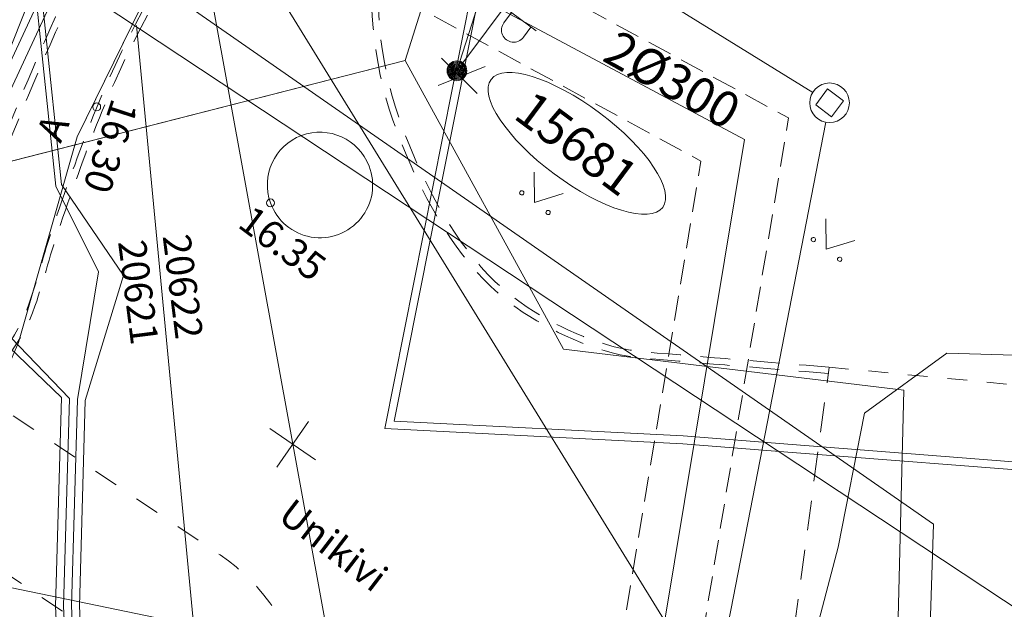
# Model space of a CAD drawing. Units: feet. Extents: x 541528 to 542699, y 6589037 to 6589503.
# Drawn here: x 542054 to 542079, y 6589354 to 6589369 of the extents above; entities that cross this region are included whole.
import ezdxf
from ezdxf.enums import TextEntityAlignment as Align

# ---------------------------------------------------------------- set-up
doc = ezdxf.new("R2010")
doc.units = ezdxf.units.FT
doc.header["$LTSCALE"] = 0.5
for name, pattern in [('ASFBET', [2.5, 1.5, -1]), ('HOONEKP', [0.02, 0.01, 0.01]), ('KATASTRIPIIR', [0.02, 0.01, 0.01]), ('KONTUUR', [1.85, 1.25, -0.6]), ('KRUUSKILL', [2, 1, -1]), ('LIIKLUSM', [0.02, 0.01, 0.01]), ('RAJATISM', [3.75, 1.25, -1.25, 1.25])]:
    doc.linetypes.add(name, pattern=pattern)
doc.layers.get('0').update_dxf_attribs({"lineweight": 0})
for name, color, linetype, lineweight in [('AED', 7, 'Continuous', 0), ('DKAEV', 7, 'Continuous', 0), ('DTRASS', 201, 'Continuous', 0), ('HALJASTUS', 7, 'Continuous', 0), ('KAEVU_NR', 7, 'Continuous', 0), ('KORGUS', 7, 'Continuous', 0), ('KPKAABEL', 1, 'Continuous', 0), ('KTRASS', 6, 'Continuous', 0), ('LIIKLUS', 7, 'Continuous', 0), ('MPKAABEL', 1, 'Continuous', 0), ('PIIR', 32, 'Continuous', 0), ('POST', 7, 'Continuous', 0), ('RAJATIS', 7, 'Continuous', 0), ('SITRASS', 102, 'Continuous', 0), ('TEE', 7, 'Continuous', 0), ('TTRASS', 7, 'Continuous', 0), ('VTRASS', 5, 'Continuous', 0)]:
    doc.layers.add(name, color=color, linetype=linetype, lineweight=lineweight)
doc.styles.add('ITALIC', font='italic.shx')
doc.styles.add('romans', font='romans.shx')
doc.linetypes.add('-D-', pattern='A,10,-1.5,["D",romans,S=1.4,R=0,X=-0.7,Y=-0.7],-1.5,10,-3', length=26)
doc.linetypes.add('-K-', pattern='A,10,-1.5,["K",romans,S=1.4,R=0,X=-0.7,Y=-0.7],-1.5,10,-3', length=26)
doc.linetypes.add('-S-', pattern='A,10,-1.5,["S",romans,S=1.4,R=0,X=-0.7,Y=-0.7],-1.5,10,-3', length=26)
doc.linetypes.add('-T-', pattern='A,10,-1.5,["T",romans,S=1.4,R=0,X=-0.7,Y=-0.7],-1.5,10,-3', length=26)
doc.linetypes.add('-V-', pattern='A,10,-1.5,["V",romans,S=1.4,R=0,X=-0.7,Y=-0.7],-1.5,10,-3', length=26)
doc.linetypes.add('EP_KBL', pattern='A,8,-2,[138,mkm.shx,S=1,R=0,X=0,Y=0],1,[138,mkm.shx,S=1,R=0,X=0,Y=0],4,[138,mkm.shx,S=1,R=180,X=0,Y=0],1,[138,mkm.shx,S=1,R=180,X=0,Y=0],-2', length=18)
doc.linetypes.add('MP_KBL', pattern='A,8,-2,[138,mkm.shx,S=1,R=0,X=0,Y=0],6,[138,mkm.shx,S=1,R=180,X=0,Y=0],-2', length=18)
doc.linetypes.add('RA_AED', pattern='A,2.5,[132,mkm.shx,S=0.3,R=0,X=0,Y=0],2.5', length=5)
doc.linetypes.add('SI_KBL', pattern='A,8,-2,4,[132,mkm.shx,S=0.5,R=0,X=0,Y=0],4,-2', length=20)

# ---------------------------------------------------------------- blocks, each defined once
blk = doc.blocks.new('DRKAEV')
at = {"color": 0}
for p, q in [((-0.5, -0.5), (-0.5, 0.5000000000000142)), ((-0.5, 0.5), (0.5, 0.5)), ((0.5, 0.5000000000000142), (0.5, -0.5)), ((0.4999999999997726, -0.5000000000000142), (-0.5, -0.5))]:
    blk.add_line(p, q, dxfattribs=at)
blk.add_circle((0, 0), 1, dxfattribs=at)
blk = doc.blocks.new('EITOOT')
at = {"color": 0}
for p, q in [((-0.9899494936611662, 0.9899494936611666), (0.9899494936611664, -0.9899494936611667)), ((-0.9899494936611666, -0.9899494936611662), (0.9899494936611667, 0.9899494936611664))]:
    blk.add_line(p, q, dxfattribs=at)
blk = doc.blocks.new('MURU')
at = {"color": 0, "linetype": 'Continuous'}
for p, q in [((-0.926809559285175, 1.213412569079082), (0, 0)), ((0, 0), (0.8911630377988331, 1.213412569079082))]:
    blk.add_line(p, q, dxfattribs=at)
for centre in [(-0.8020467339956667, 0), (0.8555165162833873, 0)]:
    blk.add_ellipse(centre, major_axis=(0.07779011137297134, 0.07779011137297133), ratio=0.9999999999981706, start_param=5.497787143781223, end_param=11.78097245096081, dxfattribs=at)
blk = doc.blocks.new('MEPOST')
at = {"color": 0, "linetype": 'Continuous'}
for radius in [0.5, 0.45, 0.4, 0.35, 0.3, 0.2500000000000001, 0.2000000000000001, 0.1500000000000001, 0.1000000000000001, 0.05000000000000007]:
    blk.add_circle((0, 0), radius, dxfattribs=at)
blk = doc.blocks.new('VAPOST')
at = {"color": 0, "linetype": 'Continuous'}
for p, q in [((0, 0.5), (0, 4.5)), ((0, 4), (2, 4)), ((0.4532452924468089, 3.358106302956003), (0.4532452924468089, 4)), ((1.678925003157929, 3.358106302956003), (1.678925003157929, 4))]:
    blk.add_line(p, q, dxfattribs=at)
blk.add_arc((1.066085147787817, 3.358106302956003), 0.6128398553547196, 180, 0, dxfattribs=at)

msp = doc.modelspace()

# ---------------------------------------------------------------- linework, layer by layer
at = {"layer": 'AED', "linetype": 'RA_AED', "flags": 128}
msp.add_lwpolyline([(542050.4688072326, 6589361.592839552, -0.1244595880668391), (542060.9470407385, 6589380.377193826, -0.1711451615352914), (542069.0477295145, 6589385.659802446, -0.05021813456181051), (542084.6011340283, 6589387.455976019, -0.05758005088122766)], format="xyb", dxfattribs=at)
at = {"layer": 'DTRASS', "linetype": '-D-', "flags": 128}
for points in [[(542045.5443543242, 6589389.164451116), (542045.1713846643, 6589385.244132896), (542054.9343522675, 6589379.049783759), (542074.3356559929, 6589367.069321013)], [(542074.6655552173, 6589366.315827438), (542068.3377343398, 6589333.805052519)]]:
    msp.add_lwpolyline(points, dxfattribs=at)
at = {"layer": 'KAEVU_NR', "linetype": 'Continuous'}
msp.add_ellipse((542068.3872724725, 6589365.782459408), major_axis=(2.164227299593692, -1.614348226280004), ratio=0.3555555555555555, dxfattribs=at)
at = {"layer": 'KORGUS', "linetype": 'Continuous'}
for centre in [(542056.2754867729, 6589366.703895671), (542060.660030107, 6589364.282948595)]:
    msp.add_circle(centre, 0.1, dxfattribs=at)
at = {"layer": 'KPKAABEL', "linetype": 'EP_KBL', "flags": 128}
for points in [[(542065.2031189865, 6589263.514018467), (542064.1509960135, 6589268.54642532), (542064.1396431662, 6589270.551184378), (542063.3555240352, 6589278.984098954), (542063.1114294445, 6589281.974914818), (542062.7815575823, 6589285.019672055), (542062.476567776, 6589288.005056158), (542061.7333768671, 6589295.279755885), (542061.6322441995, 6589296.269690346), (542059.8423843607, 6589302.139950804), (542057.6419899864, 6589306.584074323), (542057.2677156143, 6589308.550784014), (542057.0648075612, 6589312.231539604), (542056.6320421351, 6589331.292608553), (542056.3211968383, 6589340.605344161), (542056.030047087, 6589345.71684892), (542055.8441404831, 6589349.712005993), (542055.6392401168, 6589354.115351086), (542055.7896762984, 6589359.327904777), (542056.3192227976, 6589362.540653178), (542055.2409725925, 6589364.700313941), (542054.3785320437, 6589372.967313591), (542054.6556606442, 6589373.963558087), (542062.4987146556, 6589384.256679112), (542066.8896092288, 6589389.763325354), (542079.7611015905, 6589390.194141363), (542099.2808608264, 6589390.704671193), (542128.1658605412, 6589391.500201002), (542155.6769729629, 6589392.180414139), (542177.4625694584, 6589392.724567823), (542200.2042829348, 6589393.34355408), (542219.0789300725, 6589393.856478452), (542231.0463199513, 6589394.175012706), (542237.4440042684, 6589394.292506946)], [(542065.4344915058, 6589263.384643402), (542064.3508787854, 6589268.567668672), (542064.3395904079, 6589270.561027608), (542063.5547694499, 6589279.001492182), (542063.3105511433, 6589281.993823521), (542062.9804599285, 6589285.040606559), (542062.675532015, 6589288.025382527), (542061.9323413521, 6589295.300082072), (542061.8292293847, 6589296.30939135), (542060.0289017064, 6589302.213982484), (542057.8333533294, 6589306.648319143), (542057.4666793998, 6589308.575090559), (542057.2646825071, 6589312.239315681), (542056.8319666386, 6589331.298214397), (542056.5210070573, 6589340.614368221), (542056.2297822814, 6589345.727184229), (542056.043924354, 6589349.721302514), (542055.8393743113, 6589354.117116895), (542055.9890197795, 6589359.302271715), (542056.9519306682, 6589362.451004934), (542055.3873378821, 6589364.742957855), (542054.5306774424, 6589372.954551751), (542054.7924464727, 6589373.895580409), (542062.6170244953, 6589384.164453788), (542066.9637627341, 6589389.615723316), (542079.7655714555, 6589390.044206975), (542099.2848865595, 6589390.554725189), (542128.1697791722, 6589391.350252047), (542155.6806805842, 6589392.030459968), (542177.466482806, 6589392.574618786), (542200.2083641393, 6589393.193609611), (542219.0830048639, 6589393.706533808), (542231.0496927183, 6589394.025049353), (542237.4599699257, 6589394.142774865)], [(542039.7050674884, 6589369.526732087), (542039.9829588607, 6589369.515895497), (542041.017099157, 6589369.273321717), (542054.1079825964, 6589360.886707676), (542054.1079825964, 6589360.886707676), (542055.5903326347, 6589359.353537595), (542055.4391059838, 6589354.113584848), (542055.644356857, 6589349.702709288), (542055.830311466, 6589345.706513549), (542056.1213866202, 6589340.596320104), (542056.4321178757, 6589331.287002523), (542056.8649326153, 6589312.223763525), (542057.0687520737, 6589308.526477288), (542057.45062658, 6589306.51982993), (542059.6558667719, 6589302.065919307), (542061.4352591988, 6589296.229989588), (542061.5344124436, 6589295.259429269), (542062.2776031084, 6589287.984729727), (542062.582655238, 6589284.99873755), (542062.9123077458, 6589281.956006116), (542063.156278437, 6589278.966705482), (542063.9396954961, 6589270.541341083), (542063.9511130573, 6589268.525181723), (542064.9717462128, 6589263.643393675)], [(542039.7182466825, 6589369.376104147), (542039.9627240533, 6589369.366570562), (542040.957840357, 6589369.133150469), (542054.0701211262, 6589360.640838888), (542054.0701211262, 6589360.640838888), (542055.3909891527, 6589359.379170655), (542055.2389717894, 6589354.111819038), (542055.4445729861, 6589349.693412768), (542055.6305760266, 6589345.696178424), (542055.9215764012, 6589340.587296044), (542056.2321936162, 6589331.281396496), (542056.6650574878, 6589312.215987203), (542056.8697882891, 6589308.502170743), (542057.2592632379, 6589306.45558511), (542059.4693492437, 6589301.991887383), (542061.2382740136, 6589296.190288583), (542061.3354482045, 6589295.239102901), (542062.0786388675, 6589287.964403358), (542062.3837528918, 6589284.977803046), (542062.7131858645, 6589281.937097168), (542062.9570332663, 6589278.949312072), (542063.7397480719, 6589270.531497607), (542063.7512302846, 6589268.503938371), (542064.7403736962, 6589263.77276874)]]:
    msp.add_lwpolyline(points, dxfattribs=at)
at = {"layer": 'KTRASS', "linetype": '-K-', "flags": 128}
for points in [[(542047.4682193715, 6589375.210902543), (542081.7566060098, 6589352.544471184)], [(542057.2761167949, 6589368.75951834), (542059.1141899228, 6589349.529657364)], [(542053.3993815752, 6589354.728136618), (542058.7224429203, 6589353.628101693)]]:
    msp.add_lwpolyline(points, dxfattribs=at)
at = {"layer": 'LIIKLUS', "linetype": 'LIIKLUSM', "flags": 128}
msp.add_lwpolyline([(542063.1457094084, 6589365.212249334, 0.9928084433426869), (542060.660369793, 6589364.283069483, 1.014346897585437), (542063.1457094084, 6589365.212249334, 2.086280440765109)], format="xyb", dxfattribs=at)
at = {"layer": 'MPKAABEL', "linetype": 'MP_KBL', "flags": 128}
for points in [[(542042.3087291345, 6589346.043846588), (542052.0243336707, 6589345.41031041), (542051.9523846544, 6589355.337156249), (542054.3054097351, 6589360.762925593), (542055.7798667476, 6589365.945797531), (542061.0890220227, 6589376.757912599), (542060.5617582286, 6589378.23533938), (542061.5868387902, 6589377.211215441), (542064.9356581066, 6589380.498180483), (542067.1984903226, 6589382.47810229), (542070.2490458423, 6589384.411883047), (542073.8268050859, 6589385.732839822), (542085.4634425901, 6589385.427656944), (542085.7504378306, 6589385.812408464), (542086.0062004803, 6589385.44447577), (542095.9810314048, 6589385.216149193), (542110.9779993985, 6589384.941950324), (542114.2679674784, 6589384.881950093), (542114.3782817656, 6589385.297439875), (542114.5322237313, 6589385.319842356), (542114.5973945847, 6589384.872011182), (542128.1445733383, 6589384.744823067), (542168.1419917885, 6589384.330974886), (542168.8780302163, 6589385.464902764), (542168.9990295693, 6589385.541819319), (542168.7310161488, 6589384.245914305), (542171.1044229995, 6589380.879906889), (542181.8284137165, 6589381.356541025), (542187.8918749802, 6589386.008206801), (542187.0298436601, 6589385.253950875), (542188.563267868, 6589385.705760788), (542189.4725338221, 6589386.523340403), (542208.9027495179, 6589386.542731044), (542213.9023512574, 6589386.548600021), (542213.8664678959, 6589387.728110251)], [(542049.9628568776, 6589353.394148987), (542050.2436791481, 6589353.998085119), (542051.1383316796, 6589360.788646941), (542055.4318195563, 6589371.548706878), (542059.7546820492, 6589377.574827427), (542061.2469683215, 6589377.926329463), (542065.3057448361, 6589381.613151699), (542069.2027796581, 6589383.823746098)], [(542081.7047248427, 6589360.372146055), (542077.719589226, 6589360.495329333), (542075.638734078, 6589358.983484813), (542074.9819737617, 6589355.600956487), (542073.0138302902, 6589348.11647043)]]:
    msp.add_lwpolyline(points, dxfattribs=at)
at = {"layer": 'MPKAABEL', "linetype": 'MP_KBL', "lineweight": 0, "flags": 128}
for points in [[(542214.3754903115, 6589382.36442251), (542214.090922161, 6589378.908866844), (542214.1685506869, 6589374.766455612), (542195.5757508883, 6589375.277655789), (542177.6378431246, 6589376.213569303), (542159.9867074303, 6589377.084032217), (542139.4859550418, 6589377.880645981), (542119.3172457237, 6589378.737727913), (542099.2504604841, 6589379.547476113), (542084.2876242902, 6589380.230365599), (542076.9577049259, 6589379.960404271), (542074.1882830262, 6589379.276562667), (542071.4839841779, 6589377.551087735), (542056.3241970381, 6589372.629643246), (542052.5615268992, 6589364.541379994)], [(542051.7107646819, 6589362.000947422), (542056.5408419576, 6589372.383208713), (542071.6142952656, 6589377.27922744), (542074.3076150641, 6589378.996673645), (542076.9990868969, 6589379.661311422), (542084.2864111112, 6589379.929361398), (542099.2368426416, 6589379.248239493), (542119.3044294473, 6589378.437893387), (542139.4737366717, 6589377.581613021), (542159.9724916816, 6589376.783994032), (542177.6228258107, 6589375.914129025), (542195.5643340833, 6589374.978024921), (542219.6289459765, 6589374.316327545), (542241.0123841008, 6589374.559224673)], [(542076.9204550413, 6589379.74990618), (542070.6192377936, 6589376.68782434), (542066.9205973744, 6589372.490341755), (542065.3615391953, 6589367.613849716)]]:
    msp.add_lwpolyline(points, dxfattribs=at)
at = {"layer": 'MPKAABEL', "color": 3, "linetype": 'MP_KBL', "flags": 128}
msp.add_lwpolyline([(542042.301007851, 6589346.124380276), (542044.3198281843, 6589345.976172769), (542052.0243336707, 6589345.41031041), (542051.9523846544, 6589355.337156249), (542054.3054097351, 6589360.762925593), (542055.7798667476, 6589365.945797531), (542061.1556662899, 6589376.894087274), (542060.72492903, 6589378.552766993)], dxfattribs=at)
at = {"layer": 'PIIR', "linetype": 'KATASTRIPIIR', "flags": 128}
for points in [[(541527.5953495596, 6589285.805249652), (541542.7554789186, 6589294.956909488), (541543.269526545, 6589294.174250534), (541597.659064522, 6589325.026530168), (541597.0261651361, 6589326.134879556), (541684.383992279, 6589376.047403401), (541689.0822439911, 6589379.017694777), (541699.6397437621, 6589382.283303234), (541719.9235436991, 6589389.272348955), (541745.1729113283, 6589397.198377869), (541777.692185021, 6589402.109400014), (541811.2217474636, 6589405.381057452), (541835.3850276582, 6589407.218226532), (541847.6973242182, 6589410.946423608), (541857.5195293855, 6589413.176106465), (541897.8131628856, 6589409.543421593), (541918.1171120983, 6589410.354498876), (542017.1346036717, 6589403.02730552), (542032.0989725506, 6589400.610414117), (542059.3612726443, 6589403.591687942), (542079.0848387294, 6589402.25324076), (542074.4343999047, 6589388.643038017), (542073.9878229471, 6589379.681840049), (542066.7084322209, 6589376.37880044), (542064.0586498901, 6589367.87584486), (542026.0019423561, 6589358.150331418), (541954.1575858379, 6589377.320595798), (541918.1979491208, 6589384.020620216), (541870.8596867546, 6589389.414896451), (541846.3073419398, 6589389.514716972), (541774.1960240602, 6589379.978185439), (541728.6599148316, 6589370.779122642), (541708.6011306914, 6589362.636661172), (541666.2035342334, 6589341.003759965), (541603.1127091534, 6589305.276718518), (541574.6331429351, 6589289.006217356), (541537.8821835853, 6589267.902078263)], [(542074.4343999047, 6589388.643038017), (542255.9999085218, 6589391.363659466), (542376.6858603936, 6589393.835140931), (542387.3320537908, 6589294.310630051), (542391.3565123267, 6589291.845141561), (542393.9679504307, 6589288.237955534), (542395.627858338, 6589273.738244994), (542365.8216552464, 6589269.186316042), (542364.1107798237, 6589275.639865862), (542357.9499312593, 6589278.251770331), (542353.1315539181, 6589273.799159883), (542354.0432162732, 6589267.043519886), (542350.6200958192, 6589266.702570687), (542324.238492012, 6589274.167634691), (542308.1813466959, 6589280.705683658), (542306.3133612033, 6589281.46280333), (542307.8338078866, 6589287.414798114), (542285.5041292626, 6589292.618446121), (542284.0355882999, 6589286.702587146), (542276.445110579, 6589289.170754072), (542268.694112936, 6589291.072499465), (542270.3862866089, 6589295.59893827), (542265.1360314926, 6589299.515227486), (542259.9324774016, 6589297.807619565), (542258.4234114429, 6589292.857657955), (542249.9879793152, 6589294.159612188), (542246.5326655349, 6589293.892579087), (542236.4706656467, 6589293.114274366), (542230.4781575231, 6589291.770605362), (542222.4515355378, 6589288.937614095), (542215.9730023677, 6589286.072669425), (542213.120300536, 6589284.807208139), (542209.5598100573, 6589304.117966996), (542196.8748722924, 6589302.164801901), (542171.2246144349, 6589286.927700082), (542166.295075153, 6589278.32878489), (542138.0476972293, 6589229.086778022), (542087.6445203554, 6589257.015119559), (542102.4174443753, 6589283.459826323), (542065.0153815588, 6589291.086083404), (542062.0995050296, 6589329.290591829), (542070.8474563733, 6589349.213527037), (542076.4370904639, 6589351.656146683), (542076.6304339087, 6589359.558679081), (542068.0476923827, 6589360.596247345), (542064.0586498901, 6589367.87584486), (542066.7084322209, 6589376.37880044), (542073.9878229471, 6589379.681840049)], [(542058.1446300009, 6589048.059292961), (542057.9286754597, 6589048.806731009), (542057.8398380848, 6589052.952512952), (542065.3358914619, 6589054.472112824), (542068.5486443425, 6589055.718515217), (542075.598128763, 6589062.810966797), (542075.2530634264, 6589063.218066188), (542098.6289954698, 6589095.409280844), (542103.077683093, 6589101.272929746), (542105.690088883, 6589105.711773738), (542107.1246183729, 6589108.571533368), (542111.5548343426, 6589118.44114767), (542113.2879465874, 6589123.373694876), (542113.4635829236, 6589124.27815708), (542113.6779457591, 6589131.790743091), (542112.4076369228, 6589140.323451656), (542110.3836280918, 6589147.210184427), (542106.1259957496, 6589154.715080617), (542100.5380159756, 6589157.760484046), (542096.4102141932, 6589160.739704153), (542095.7058059163, 6589160.129860746), (542085.8926270483, 6589168.984239353), (542085.699391, 6589168.691733235), (542072.3437913805, 6589187.64888647), (542048.6974698678, 6589223.701198171), (542042.2836921448, 6589228.198447922), (542031.3396732379, 6589351.374261093), (542026.0019423561, 6589358.150331418), (542064.0586498901, 6589367.87584486), (542068.0476923827, 6589360.596247345), (542076.6304339087, 6589359.558679081), (542076.4370904639, 6589351.656146683), (542070.8474563733, 6589349.213527037), (542062.0995050296, 6589329.290591829), (542065.0153815588, 6589291.086083404), (542066.8006332675, 6589270.716680459), (542061.4445552565, 6589257.732635313), (542088.9457927346, 6589189.200289395), (542096.8291588463, 6589181.036868619), (542100.8523981236, 6589175.977368078), (542111.3851348134, 6589165.762865749), (542118.2967435373, 6589161.33091755), (542124.5017435644, 6589158.661128296), (542121.1891879877, 6589152.748449076), (542121.9241505787, 6589125.602277523), (542121.8772660699, 6589122.880145666), (542105.4987077629, 6589087.877212537), (542093.1080433046, 6589071.282766649), (542075.4165814472, 6589048.100441975), (542077.0317273522, 6589036.952625879), (542068.0793936774, 6589041.659240562)]]:
    msp.add_lwpolyline(points, close=True, dxfattribs=at)
at = {"layer": 'RAJATIS', "linetype": 'RAJATISM', "flags": 128}
for points in [[(542035.55137554, 6589410.177671383), (542040.1231595324, 6589369.638883523, 0.2200496298503797), (542041.4303913908, 6589367.486093272), (542059.3910327228, 6589355.405001104, -0.2026782705045591), (542061.5209596604, 6589352.145757598), (542061.781923986, 6589350.706034839)], [(542057.7150865961, 6589349.873401283), (542057.5019156002, 6589351.392249243, 0.210194113797387), (542056.2317387415, 6589353.447536023), (542041.216795627, 6589363.436948798)]]:
    msp.add_lwpolyline(points, format="xyb", dxfattribs=at)
at = {"layer": 'SITRASS', "linetype": 'SI_KBL', "flags": 128}
for points in [[(542042.4053155184, 6589408.920592533), (542044.0130214915, 6589405.503974154), (542052.4925408689, 6589387.489278066), (542058.8909397237, 6589377.092567956), (542060.576558562, 6589374.333164736), (542059.2230148735, 6589369.183608981), (542067.5010439875, 6589323.735692471)], [(542067.272618602, 6589377.991480733), (542065.7356335726, 6589369.644034536), (542063.5399201158, 6589358.590457177), (542071.0575431725, 6589358.208906936), (542073.8157171961, 6589357.992916063), (542080.5549177602, 6589357.465930531), (542096.1021606745, 6589356.322167109), (542113.8878766857, 6589355.076854708), (542123.1211473821, 6589354.44978833), (542123.1211473821, 6589354.44978833), (542123.1211473821, 6589354.44978833), (542123.1211473821, 6589354.44978833), (542123.1211473821, 6589354.44978833), (542153.5697651859, 6589352.416974057), (542173.5266489172, 6589351.110336878), (542182.5012470158, 6589350.434194163), (542194.2572034877, 6589349.854122247), (542210.4151166435, 6589341.415730194), (542224.5828011567, 6589333.980339112), (542234.6678036936, 6589328.713283309), (542239.7489085747, 6589326.307957097), (542244.9803755907, 6589323.993824243)], [(542067.469312558, 6589377.955794769), (542065.9319332791, 6589369.606147533), (542063.7812294262, 6589358.778488602), (542071.0706208488, 6589358.408741805), (542073.8165938687, 6589358.19311904), (542080.5695985677, 6589357.664569585), (542096.1160399169, 6589356.52140407), (542113.9017559271, 6589355.276091669), (542123.2266425183, 6589354.643064755), (542123.2266425183, 6589354.643064755), (542123.2266425183, 6589354.643064755), (542123.2266425183, 6589354.643064755), (542123.2266425183, 6589354.643064755), (542164.0153133543, 6589351.914877), (542177.9847855307, 6589350.987390026), (542183.9670119751, 6589350.526025986), (542194.311286252, 6589350.052064295), (542219.6857153932, 6589336.761147633), (542234.7605391284, 6589328.891126327), (542239.6949967034, 6589326.580217102), (542245.1594992857, 6589324.329293618)], [(542064.9719129317, 6589367.929432312), (542065.8706488758, 6589367.036978559)], [(542064.8873174097, 6589367.239008821), (542066.0714659588, 6589367.719305825)]]:
    msp.add_lwpolyline(points, dxfattribs=at)
at = {"layer": 'SITRASS', "linetype": '-S-', "flags": 128}
msp.add_lwpolyline([(542060.5026364299, 6589370.143561891), (542075.1176517718, 6589346.418075074)], dxfattribs=at)
at = {"layer": 'TEE', "linetype": 'ASFBET', "extrusion": (-0.9911245014982486, 0.1329369118410995, 0), "elevation": 338705.6184913896, "flags": 128}
msp.add_lwpolyline([(-6602928.877577991, 16.171), (-6602938.016699011, 16.2015)], dxfattribs=at)
at = {"layer": 'TEE', "linetype": 'KRUUSKILL', "elevation": 16.2001, "flags": 128}
msp.add_lwpolyline([(542074.7451069718, 6589360.140352826), (542082.6416985309, 6589359.388791944), (542088.9450935544, 6589358.939867482), (542102.0794640249, 6589358.050197681), (542137.7916655336, 6589355.647941152)], dxfattribs=at)
at = {"layer": 'TEE', "linetype": 'ASFBET'}
for points, knots in [([(542049.8795372592, 6589360.708356178, 16.2641), (542050.2061784901, 6589360.693009967, 16.28723333231605), (542050.53281972, 6589360.677663753, 16.31036666768395), (542050.8600588581, 6589360.663119107, 16.3335), (542051.3421199471, 6589360.640379136, 16.36760592669454), (542051.7799162408, 6589361.024924849, 16.34080937833796), (542052.1332508419, 6589361.356449598, 16.3354), (542052.3884241767, 6589361.596517442, 16.33149255348369), (542052.6222841367, 6589361.87992972, 16.32522748496963), (542052.7518414604, 6589362.202469485, 16.3227), (542053.2581518302, 6589363.461597282, 16.31281129490036), (542053.4955619853, 6589364.835222565, 16.30290125431074), (542054.013652972, 6589366.101781182, 16.2942), (542054.7147785313, 6589367.814419774, 16.28243475142674), (542055.4201025078, 6589369.527669345, 16.27117096469009), (542056.3521257974, 6589371.126711116, 16.26), (542057.346863946, 6589372.834917197, 16.24805928220466), (542058.5194320418, 6589374.455387826, 16.23912432630391), (542059.8807024295, 6589375.883951066, 16.2338), (542061.1155193439, 6589377.179783305, 16.22897202368236), (542062.3920438122, 6589378.434524426, 16.24750424207282), (542063.6719651315, 6589379.69047443, 16.2651), (542063.8808306381, 6589379.895221106, 16.26797734305856), (542064.0923044998, 6589380.096774586, 16.27564047975097), (542064.3136008084, 6589380.289753714, 16.2778), (542066.6151847951, 6589382.288176881, 16.30018725547044), (542069.5404609935, 6589383.487027647, 16.30963530991546), (542072.63214604, 6589383.994111042, 16.3014), (542076.1140671633, 6589384.564414732, 16.29212738425855), (542079.4515355732, 6589384.772139582, 16.28318900723288), (542082.8663311685, 6589384.625265354, 16.2682), (542087.9235182498, 6589384.407284094, 16.24600123294778), (542092.9797393158, 6589384.176300265, 16.22373338114567), (542098.036913326, 6589383.963318988, 16.2012), (542108.3638820564, 6589383.529712197, 16.15518729514451), (542118.6902528796, 6589383.095303842, 16.10981207922605), (542129.0170179512, 6589382.663096524, 16.0602), (542140.2452839799, 6589382.193445601, 16.00625499740593), (542151.4745029528, 6589381.741797232, 15.90006117435225), (542162.7031763, 6589381.269347365, 15.8112), (542170.9849167559, 6589380.920394638, 15.74566136967071), (542179.2616626918, 6589380.492828588, 15.67477170018616), (542187.5414972594, 6589380.107870756, 15.5932), (542197.4213318219, 6589379.648495069, 15.49586068605609), (542207.2925278461, 6589378.821295545, 15.28980178838466), (542217.1847343044, 6589378.831753803, 15.1942), (542224.3587551778, 6589378.838779678, 15.1248710814058), (542231.5277658412, 6589379.081875083, 15.06377820987291), (542238.6986049749, 6589379.229922035, 15.00434738897943)], [0, 0, 0, 0, 0.003076985945495305, 0.003076985945495305, 0.003076985945495305, 0.007613447032688859, 0.007613447032688859, 0.007613447032688859, 0.01089034416288619, 0.01089034416288619, 0.01089034416288619, 0.02371109604076999, 0.02371109604076999, 0.02371109604076999, 0.04104645505596253, 0.04104645505596253, 0.04104645505596253, 0.05957633352818728, 0.05957633352818728, 0.05957633352818728, 0.07637879768217858, 0.07637879768217858, 0.07637879768217858, 0.07912641720805616, 0.07912641720805616, 0.07912641720805616, 0.1076103500591639, 0.1076103500591639, 0.1076103500591639, 0.1396820666918913, 0.1396820666918913, 0.1396820666918913, 0.1871803850807158, 0.1871803850807158, 0.1871803850807158, 0.2841709867511741, 0.2841709867511741, 0.2841709867511741, 0.3896323653821053, 0.3896323653821053, 0.3896323653821053, 0.4674143043660625, 0.4674143043660625, 0.4674143043660625, 0.5602313035913888, 0.5602313035913888, 0.5602313035913888, 0.6275407358239492, 0.6275407358239492, 0.6275407358239492, 0.6275407358239492]), ([(542049.8439503936, 6589360.550262614, 16.2634), (542050.1943957247, 6589360.533378621, 16.2846), (542050.54624053, 6589360.516698286, 16.3058), (542050.8972837692, 6589360.500615858, 16.327), (542051.4059479041, 6589360.476745425, 16.35771875362407), (542051.867686607, 6589360.883353798, 16.33475316324351), (542052.2411725195, 6589361.233531286, 16.33), (542052.511510252, 6589361.487238816, 16.32655612353893), (542052.759325725, 6589361.787687631, 16.32155870845668), (542052.8962354492, 6589362.128446678, 16.319), (542053.4053316945, 6589363.392981775, 16.30950751976074), (542053.6419272143, 6589364.772204949, 16.29993087252419), (542054.1622061683, 6589366.0433693, 16.291), (542054.8595536985, 6589367.747597989, 16.27902728049562), (542055.5630970243, 6589369.453442878, 16.26752873928037), (542056.4899428114, 6589371.043871087, 16.256), (542057.4806992719, 6589372.745066736, 16.24367698294015), (542058.6480898671, 6589374.356923802, 16.23444516129032), (542060.0023759622, 6589375.779468765, 16.229), (542061.2342033423, 6589377.071293173, 16.22405244300668), (542062.5069367113, 6589378.322624374, 16.24262643818476), (542063.7830669321, 6589379.575164457, 16.26), (542063.9849481462, 6589379.773892853, 16.26275208899197), (542064.188839809, 6589379.968626492, 16.26994049806208), (542064.4033554839, 6589380.154187869, 16.272), (542066.6909708865, 6589382.14057448, 16.293964394055), (542069.5972654484, 6589383.332375606, 16.30313185522019), (542072.6715589194, 6589383.836213529, 16.295), (542076.1400832245, 6589384.405282194, 16.28582094180121), (542079.4649563823, 6589384.611174114, 16.27694271065401), (542082.8675509747, 6589384.464667995, 16.262), (542087.9225370176, 6589384.247080983, 16.23980123599963), (542092.9751575729, 6589384.016287741, 16.21753084810938), (542098.0301305456, 6589383.803700712, 16.195), (542108.3570992751, 6589383.370093922, 16.1489670003357), (542118.6834700992, 6589382.935685567, 16.10356924344615), (542129.0102351699, 6589382.50347825, 16.054), (542140.2385011986, 6589382.033827326, 16.00010275887326), (542151.4677201724, 6589381.582178957, 15.89386278267769), (542162.6957956115, 6589381.108927523, 15.805), (542170.9767345032, 6589380.760572704, 15.7394594286935), (542179.2548799105, 6589380.333210312, 15.66856722922453), (542187.5347144781, 6589379.94825248, 15.587), (542197.415948513, 6589379.489080452, 15.48964868923002), (542207.2885440094, 6589378.662084588, 15.28358867152928), (542217.1829515062, 6589378.672148598, 15.188), (542224.3618669994, 6589378.678593856, 15.1186370544414), (542231.5376762692, 6589378.922340383, 15.05751468073042), (542238.7140540276, 6589379.070570463, 14.99804564902307)], [0, 0, 0, 0, 0.003303981853324912, 0.003303981853324912, 0.003303981853324912, 0.008091444619042541, 0.008091444619042541, 0.008091444619042541, 0.01156017231361949, 0.01156017231361949, 0.01156017231361949, 0.02442871221547421, 0.02442871221547421, 0.02442871221547421, 0.04168026477176708, 0.04168026477176708, 0.04168026477176708, 0.06012036700738611, 0.06012036700738611, 0.06012036700738611, 0.07687532905343702, 0.07687532905343702, 0.07687532905343702, 0.07952942842595719, 0.07952942842595719, 0.07952942842595719, 0.1078351308162488, 0.1078351308162488, 0.1078351308162488, 0.1397859748172508, 0.1397859748172508, 0.1397859748172508, 0.187251872470254, 0.187251872470254, 0.187251872470254, 0.2842299227063683, 0.2842299227063683, 0.2842299227063683, 0.3896753375370406, 0.3896753375370406, 0.3896753375370406, 0.4674463954136923, 0.4674463954136923, 0.4674463954136923, 0.5602669392527393, 0.5602669392527393, 0.5602669392527393, 0.6276212194967814, 0.6276212194967814, 0.6276212194967814, 0.6276212194967814]), ([(542049.4384685531, 6589358.897797039, 16.2632), (542049.9759106319, 6589358.882401859, 16.2893), (542050.5133527108, 6589358.867006681, 16.3154), (542051.0493953181, 6589358.851407843, 16.3415), (542051.6952469591, 6589358.832496033, 16.37284319589831), (542052.3322464647, 6589359.1395622, 16.38225955687124), (542052.8682486964, 6589359.521964615, 16.3782), (542053.6439963169, 6589360.07859432, 16.37231787163915), (542054.271725446, 6589360.871637914, 16.36152813501389), (542054.5750219906, 6589361.753233743, 16.3558), (542054.8046692982, 6589362.424036332, 16.35144206671346), (542054.9746457078, 6589363.121883035, 16.34795926389355), (542055.2098909048, 6589363.793500261, 16.343), (542055.5475708926, 6589364.757986251, 16.33587205725273), (542055.8790681539, 6589365.715856058, 16.32655645313883), (542056.2711631162, 6589366.674684268, 16.3189), (542057.058927414, 6589368.60215007, 16.30350863979004), (542058.0852500601, 6589370.392838995, 16.29073736991485), (542059.2506378144, 6589372.08229109, 16.2816), (542060.156205141, 6589373.396662733, 16.27449395428327), (542061.1767513966, 6589374.642734698, 16.27886941129795), (542062.292138339, 6589375.796854261, 16.2874), (542063.147824632, 6589376.683094053, 16.29394373607593), (542064.0404482959, 6589377.516830219, 16.30420444654683), (542064.9550954113, 6589378.341623925, 16.3153), (542065.1857545683, 6589378.548827575, 16.3180972624897), (542065.4258549949, 6589378.740255851, 16.32365970336009), (542065.680383604, 6589378.920921807, 16.326), (542067.8709301576, 6589380.474453202, 16.34612597125156), (542070.284933866, 6589381.700367595, 16.34327094943083), (542072.9920199374, 6589382.130045385, 16.3316), (542076.6007343521, 6589382.70308052, 16.31604223456527), (542080.0782730952, 6589382.807571162, 16.2779231879635), (542083.623284976, 6589382.654637299, 16.2663), (542088.4712481992, 6589382.445509157, 16.2504041749321), (542093.317660572, 6589382.217576899, 16.24848819849239), (542098.1666028807, 6589382.016451344, 16.2312), (542108.4279477857, 6589381.591873044, 16.1946078768273), (542118.6892926916, 6589381.167294745, 16.15625605029451), (542128.9514391627, 6589380.742118538, 16.0932), (542140.2753027733, 6589380.273517511, 16.02361260414441), (542151.5997642912, 6589379.80571805, 15.93224217963195), (542162.9244294679, 6589379.336519117, 15.8402), (542170.9745283686, 6589379.003160932, 15.7747711630604), (542179.0185414944, 6589378.549586429, 15.70358765526292), (542187.0657815626, 6589378.162220588, 15.6212), (542196.9356553685, 6589377.687818812, 15.52015499435408), (542206.7966869781, 6589376.846992671, 15.3284838801233), (542216.6804443225, 6589376.876228908, 15.2313), (542224.085740516, 6589376.89852466, 15.15848370624649), (542231.4851153102, 6589377.1310725, 15.0931198277856), (542238.8874101536, 6589377.282462584, 15.02932138826377)], [0, 0, 0, 0, 0.00504182279344733, 0.00504182279344733, 0.00504182279344733, 0.01109649148355075, 0.01109649148355075, 0.01109649148355075, 0.01986945374862731, 0.01986945374862731, 0.01986945374862731, 0.02654387896253908, 0.02654387896253908, 0.02654387896253908, 0.03613702256052616, 0.03613702256052616, 0.03613702256052616, 0.05542160666334518, 0.05542160666334518, 0.05542160666334518, 0.0704190447323113, 0.0704190447323113, 0.0704190447323113, 0.08192344525918525, 0.08192344525918525, 0.08192344525918525, 0.08482378119827425, 0.08482378119827425, 0.08482378119827425, 0.1097659613516954, 0.1097659613516954, 0.1097659613516954, 0.143014717448044, 0.143014717448044, 0.143014717448044, 0.1884855838438894, 0.1884855838438894, 0.1884855838438894, 0.2847290091611114, 0.2847290091611114, 0.2847290091611114, 0.390941331345095, 0.390941331345095, 0.390941331345095, 0.4664431137342206, 0.4664431137342206, 0.4664431137342206, 0.5590428852285458, 0.5590428852285458, 0.5590428852285458, 0.6284244758244116, 0.6284244758244116, 0.6284244758244116, 0.6284244758244116]), ([(542049.4338868102, 6589358.737784516, 16.264), (542049.9813288543, 6589358.722415477, 16.29), (542050.5281729922, 6589358.706244871, 16.316), (542051.0764166033, 6589358.690277927, 16.342), (542051.7472681599, 6589358.671431467, 16.37385760979034), (542052.409839347, 6589358.989364514, 16.38227918027284), (542052.9669981133, 6589359.38842229, 16.378), (542053.7629101146, 6589359.958704752, 16.37187892696921), (542054.4081821982, 6589360.773594277, 16.36090670796838), (542054.7188180732, 6589361.678409371, 16.355), (542054.9516455028, 6589362.356820299, 16.35057268898587), (542055.1226009969, 6589363.062669588, 16.34701810968352), (542055.3610263169, 6589363.741895152, 16.342), (542055.6979178088, 6589364.701979066, 16.33490640278329), (542056.0272271018, 6589365.655243138, 16.32562231208228), (542056.4173377557, 6589366.608066142, 16.318), (542057.2013240233, 6589368.527122038, 16.30266294137394), (542058.2230670741, 6589370.309998966, 16.29000147404401), (542059.3830736689, 6589371.99223697, 16.281), (542060.2846593075, 6589373.299598181, 16.27400493179113), (542061.300422308, 6589374.53925762, 16.27876419263283), (542062.4094228651, 6589375.688160473, 16.287), (542063.2615217185, 6589376.569590869, 16.29332089297159), (542064.150354282, 6589377.399917115, 16.30366512344737), (542065.0606123907, 6589378.220499332, 16.315), (542065.2834856911, 6589378.422282612, 16.31778382213813), (542065.5174033912, 6589378.607094704, 16.3237074098941), (542065.7641461417, 6589378.782340288, 16.326), (542067.9403167944, 6589380.326634074, 16.34620283516953), (542070.3389393752, 6589381.545308235, 16.34374352549822), (542073.0292317774, 6589381.972542118, 16.332), (542076.6255545998, 6589382.542344851, 16.31630075991088), (542080.0908923391, 6589382.647203601, 16.27855177770318), (542083.6237032153, 6589382.494637844, 16.267), (542088.469465401, 6589382.285903952, 16.25115472884304), (542093.3130788291, 6589382.057564375, 16.2492663350322), (542098.1598200994, 6589381.856833069, 16.232), (542108.4211650053, 6589381.432254769, 16.19543563951537), (542118.6833114764, 6589381.007078563, 16.15707783440657), (542128.9446563814, 6589380.582500262, 16.094), (542140.268519992, 6589380.113899236, 16.02439025543993), (542151.5923836036, 6589379.645298209, 15.93304088259529), (542162.9170487793, 6589379.176099275, 15.841), (542170.9671476809, 6589378.842741092, 15.77557134006775), (542179.0111608068, 6589378.389166588, 15.70438447828608), (542187.0589987813, 6589378.002602313, 15.622), (542196.9302720595, 6589377.528404196, 15.52094015625477), (542206.7935047075, 6589376.687183808, 15.32917268898587), (542216.6786615243, 6589376.716623704, 15.232), (542224.0896360204, 6589376.737759979, 15.15914854380789), (542231.4950611452, 6589376.971495317, 15.09375283673913), (542238.9028593935, 6589377.123109089, 15.02991555866711)], [0, 0, 0, 0, 0.005138337148883537, 0.005138337148883537, 0.005138337148883537, 0.01143430499892417, 0.01143430499892417, 0.01143430499892417, 0.02044025483561692, 0.02044025483561692, 0.02044025483561692, 0.02719057259484687, 0.02719057259484687, 0.02719057259484687, 0.03673281941410751, 0.03673281941410751, 0.03673281941410751, 0.05593302988257866, 0.05593302988257866, 0.05593302988257866, 0.07085356166160366, 0.07085356166160366, 0.07085356166160366, 0.08230490986365123, 0.08230490986365123, 0.08230490986365123, 0.08511733826488133, 0.08511733826488133, 0.08511733826488133, 0.1099011218687059, 0.1099011218687059, 0.1099011218687059, 0.1430331273670463, 0.1430331273670463, 0.1430331273670463, 0.1884794226793942, 0.1884794226793942, 0.1884794226793942, 0.2847195781230552, 0.2847195781230552, 0.2847195781230552, 0.3909257102715437, 0.3909257102715437, 0.3909257102715437, 0.4664239503752552, 0.4664239503752552, 0.4664239503752552, 0.5590365466471, 0.5590365466471, 0.5590365466471, 0.628469250937566, 0.628469250937566, 0.628469250937566, 0.628469250937566]), ([(542074.7319247359, 6589359.980517821, 16.201), (542073.1855849698, 6589360.108476127, 16.21566666768395), (542071.6378457323, 6589360.236230774, 16.23033333231605), (542070.0915059652, 6589360.364189079, 16.245), (542069.0052691875, 6589360.453349961, 16.25529566026795), (542067.91616695, 6589360.950104746, 16.25791707510605), (542067.034666907, 6589361.522802462, 16.264), (542065.8664753642, 6589362.283151407, 16.27205928525651), (542065.0208975272, 6589363.497745217, 16.27926912442396), (542064.3441853337, 6589364.91698114, 16.286), (542063.5846112659, 6589366.512801066, 16.29356202581866), (542063.2218328817, 6589367.881257439, 16.25551073335978), (542063.2006160934, 6589369.647408012, 16.272), (542063.1793470234, 6589371.433558517, 16.288682760094), (542063.4116623923, 6589373.072971391, 16.30586146732994), (542064.2934724372, 6589374.447481138, 16.323), (542064.8067867961, 6589375.246025669, 16.33296801660207), (542065.4619129281, 6589375.963740621, 16.34310220038454), (542066.1417623572, 6589376.634320038, 16.353), (542066.3228943525, 6589376.813594129, 16.3556473281045), (542066.5060367985, 6589376.988873463, 16.35638810388501), (542066.7144350978, 6589377.142818742, 16.357), (542068.5431009838, 6589378.4972035, 16.36237619556261), (542070.5279578585, 6589379.54919551, 16.36260331431013), (542072.8037711652, 6589380.006146046, 16.354), (542075.8128034584, 6589380.609813717, 16.34262252265999), (542078.7114430452, 6589380.827991505, 16.31325644703513), (542081.6751826741, 6589380.701938288, 16.303), (542087.1366060153, 6589380.470613657, 16.28410055848872), (542092.596261777, 6589380.226884361, 16.28141346781823), (542098.0570741417, 6589379.999758146, 16.261), (542108.3094243053, 6589379.573156328, 16.2226766563921), (542118.5623723771, 6589379.147356074, 16.17850115970336), (542128.8147225408, 6589378.720754255, 16.118), (542140.2986117443, 6589378.242571502, 16.05022995391705), (542151.7821067013, 6589377.762187712, 15.963227866451), (542163.26522048, 6589377.274602899, 15.873), (542171.0441114204, 6589376.943935787, 15.81188398998993), (542178.8176658703, 6589376.51245438, 15.74178702658162), (542186.5936718369, 6589376.137779577, 15.66), (542196.6229733303, 6589375.65299451, 15.55451918088321), (542206.6452372689, 6589374.646989266, 15.35661495101779), (542216.685421844, 6589374.819034892, 15.259), (542224.1525442954, 6589374.947322703, 15.186402863152), (542231.617387698, 6589375.115539499, 15.11843560029371), (542239.0832572337, 6589375.262368379, 15.05215462624997)], [0, 0, 0, 0, 0.01465908671480561, 0.01465908671480561, 0.01465908671480561, 0.02494942584305509, 0.02494942584305509, 0.02494942584305509, 0.03858312267744128, 0.03858312267744128, 0.03858312267744128, 0.05390035223863104, 0.05390035223863104, 0.05390035223863104, 0.06939731914056341, 0.06939731914056341, 0.06939731914056341, 0.07841057753116384, 0.07841057753116384, 0.07841057753116384, 0.08082131952085593, 0.08082131952085593, 0.08082131952085593, 0.1020024130595859, 0.1020024130595859, 0.1020024130595859, 0.1300134072685677, 0.1300134072685677, 0.1300134072685677, 0.1816289542157338, 0.1816289542157338, 0.1816289542157338, 0.2785297084034093, 0.2785297084034093, 0.2785297084034093, 0.3870725619546476, 0.3870725619546476, 0.3870725619546476, 0.4605942617452677, 0.4605942617452677, 0.4605942617452677, 0.5554152790249397, 0.5554152790249397, 0.5554152790249397, 0.6259345401349534, 0.6259345401349534, 0.6259345401349534, 0.6259345401349534]), ([(542074.7451069718, 6589360.140352826, 16.2001), (542073.2059682272, 6589360.267929954, 16.2147), (542071.6662315754, 6589360.394705515, 16.2293), (542070.1264949236, 6589360.521481078, 16.2439), (542069.0632606819, 6589360.609702085, 16.25398853724784), (542067.9957876476, 6589361.095313371, 16.25651902218696), (542067.132316296, 6589361.657058176, 16.2625), (542065.9855633676, 6589362.402663112, 16.27044100466933), (542065.1560429838, 6589363.59529882, 16.27762830591754), (542064.4915971439, 6589364.989166721, 16.2844), (542063.7426862987, 6589366.560814438, 16.29203407086398), (542063.3857617443, 6589367.908686043, 16.2541887264626), (542063.364813963, 6589369.648437229, 16.2706), (542063.3440175625, 6589371.406788874, 16.28719368572039), (542063.5730014294, 6589373.01999295, 16.30467747734001), (542064.4414669368, 6589374.373267742, 16.3221), (542064.9452147875, 6589375.158987223, 16.33221210364086), (542065.5887770317, 6589375.862871899, 16.34258904080325), (542066.2566552553, 6589376.522419986, 16.3526), (542066.4296071464, 6589376.694072668, 16.35520237434004), (542066.60397158, 6589376.860929027, 16.35620123599963), (542066.8033882072, 6589377.007850804, 16.3569), (542068.6178818513, 6589378.351598481, 16.36328009582812), (542070.5875612581, 6589379.394950786, 16.36312879726554), (542072.845385083, 6589379.847854284, 16.3544), (542075.8412242178, 6589380.44888746, 16.34281719412824), (542078.7270648926, 6589380.66663179, 16.31397099826045), (542081.6778019527, 6589380.541544588, 16.3038), (542087.1356247831, 6589380.310410544, 16.28498655049287), (542092.5924815992, 6589380.066273931, 16.28227679677725), (542098.0510929264, 6589379.839541964, 16.2619), (542108.3026415249, 6589379.413538052, 16.22362309335612), (542118.5555895949, 6589378.987737798, 16.17941582079531), (542128.8079397595, 6589378.561135978, 16.1189), (542140.2918289639, 6589378.082953227, 16.051114639729), (542151.77532392, 6589377.602569437, 15.96412668538469), (542163.2584376987, 6589377.114984624, 15.8739), (542171.036527073, 6589376.784915418, 15.81278426770837), (542178.8108830899, 6589376.352836105, 15.74268370921964), (542186.5862911493, 6589375.977359735, 15.6609), (542196.616992115, 6589375.492778327, 15.5554036957915), (542206.6412534323, 6589374.487778308, 15.35739934385205), (542216.6836390458, 6589374.659429686, 15.2598), (542224.1570402496, 6589374.787395566, 15.1871715890235), (542231.6265734993, 6589374.956517513, 15.11916929382309), (542239.0987056326, 6589375.103023535, 15.05284586222979)], [0, 0, 0, 0, 0.01461083209822459, 0.01461083209822459, 0.01461083209822459, 0.02470685403081908, 0.02470685403081908, 0.02470685403081908, 0.03811144551174317, 0.03811144551174317, 0.03811144551174317, 0.05322311122586165, 0.05322311122586165, 0.05322311122586165, 0.06850274282903539, 0.06850274282903539, 0.06850274282903539, 0.07737110279378066, 0.07737110279378066, 0.07737110279378066, 0.07967645492389633, 0.07967645492389633, 0.07967645492389633, 0.1007256047337901, 0.1007256047337901, 0.1007256047337901, 0.1286570877435883, 0.1286570877435883, 0.1286570877435883, 0.1803223738355201, 0.1803223738355201, 0.1803223738355201, 0.2773733214835512, 0.2773733214835512, 0.2773733214835512, 0.3860826396318537, 0.3860826396318537, 0.3860826396318537, 0.4597177232893732, 0.4597177232893732, 0.4597177232893732, 0.5547027664979467, 0.5547027664979467, 0.5547027664979467, 0.6253857500372084, 0.6253857500372084, 0.6253857500372084, 0.6253857500372084])]:
    msp.add_open_spline(points, degree=3, knots=knots, dxfattribs=at)
at = {"layer": 'TTRASS', "linetype": 'KONTUUR', "flags": 128}
for points in [[(542041.7978091724, 6589388.520325565), (542041.8934866348, 6589381.14575047), (542056.4034080869, 6589373.543653426), (542056.4034080869, 6589373.543653426), (542071.5150774233, 6589365.336524265), (542066.4624680877, 6589334.886728334), (542053.191184828, 6589334.185951901), (542054.0373459775, 6589321.395680191)], [(542043.7969822427, 6589388.609751708), (542043.8785101064, 6589382.363543482), (542057.3093499653, 6589375.32682765), (542057.3093499653, 6589375.32682765), (542073.7230207454, 6589366.424899078), (542068.1724703163, 6589332.974236921), (542055.3206155133, 6589332.295607975), (542056.0329835936, 6589321.527704831)]]:
    msp.add_lwpolyline(points, dxfattribs=at)
at = {"layer": 'TTRASS', "linetype": '-T-', "flags": 128}
msp.add_lwpolyline([(542042.8144205278, 6589387.229395417), (542042.8858965412, 6589381.755346713), (542072.6190490844, 6589365.880711671), (542067.317469202, 6589333.930482629), (542054.2559001707, 6589333.240779938), (542055.0351647856, 6589321.461692511), (542055.0351647856, 6589321.461692511), (542056.3712935504, 6589301.058629075), (542059.8386692796, 6589265.367907489)], dxfattribs=at)
at = {"layer": 'VTRASS', "linetype": '-V-', "flags": 128}
for points in [[(542049.0787550192, 6589375.849714664), (542077.3852588367, 6589356.183640664)], [(542077.3852588367, 6589356.183640664), (542076.776800205, 6589337.689586967)]]:
    msp.add_lwpolyline(points, dxfattribs=at)

# ---------------------------------------------------------------- block references
at = {"layer": 'DKAEV', "xscale": 0.500000000112541, "yscale": 0.500000000112541, "zscale": 0.5, "rotation": 323.279873664163}
msp.add_blockref('DRKAEV', (542074.7610814143, 6589366.806617358, 13.143), dxfattribs=at)
at = {"layer": 'HALJASTUS', "xscale": 0.500000000112541, "yscale": 0.500000000112541, "zscale": 0.5, "rotation": 323.279873664163}
for p in [(542067.3197123017, 6589364.296378417), (542074.6755876224, 6589363.11852033)]:
    msp.add_blockref('MURU', p, dxfattribs=at)
at = {"layer": 'POST', "xscale": 0.500000000112541, "yscale": 0.500000000112541, "zscale": 0.5, "rotation": 323.279873664163}
for name in ['VAPOST', 'MEPOST']:
    msp.add_blockref(name, (542065.3615391953, 6589367.613849716), dxfattribs=at)
at = {"layer": 'SITRASS', "linetype": 'SI_KBL', "xscale": 0.4999999999028956, "yscale": 0.500000000112541, "zscale": 0.5, "rotation": 280.4085596259883}
msp.add_blockref('EITOOT', (542061.2209191676, 6589358.197526513), dxfattribs=at)

# ---------------------------------------------------------------- texts
at = {"layer": 'KAEVU_NR', "style": 'romans'}
msp.add_text('15681', height=0.9, rotation=323.2798736748561, dxfattribs=at).set_placement((542068.3872724725, 6589365.782459408), align=Align.MIDDLE_CENTER)
at = {"layer": 'KORGUS', "linetype": 'Continuous', "style": 'ITALIC'}
for s, height, rotation, p in [(' 16.30', 0.6999999999999998, 251.8895417354643, (542057.3997495202, 6589366.934446866)), (' 16.35', 0.7, 323.2798736748561, (542060.0471783588, 6589364.382724713))]:
    msp.add_text(s, height=height, rotation=rotation, dxfattribs=at).set_placement(p, align=Align.TOP_LEFT)
at = {"layer": 'KPKAABEL', "style": 'romans'}
for s, p in [('20621', (542056.8134161588, 6589363.302131739)), ('20622', (542057.9377406174, 6589363.444746451))]:
    msp.add_text(s, height=0.7, rotation=277.2290656919665, dxfattribs=at).set_placement(p)
at = {"layer": 'TEE', "style": 'romans'}
msp.add_text('A', height=0.7, rotation=65.73312594915275, dxfattribs=at).set_placement((542055.1656141477, 6589366.173559547), align=Align.MIDDLE_CENTER)
at = {"layer": 'TEE', "linetype": 'HOONEKP', "style": 'romans'}
msp.add_text('Unikivi', height=0.6999999999999998, rotation=322.473161534419, dxfattribs=at).set_placement((542062.2471168032, 6589355.651537584), align=Align.MIDDLE_CENTER)
at = {"layer": 'TTRASS', "linetype": '-T-', "style": 'romans'}
msp.add_text('2%%C300', height=0.9, rotation=330.5996227653262, dxfattribs=at).set_placement((542070.4396939911, 6589366.748819232), align=Align.BOTTOM_CENTER)

doc.saveas('drawing.dxf')
